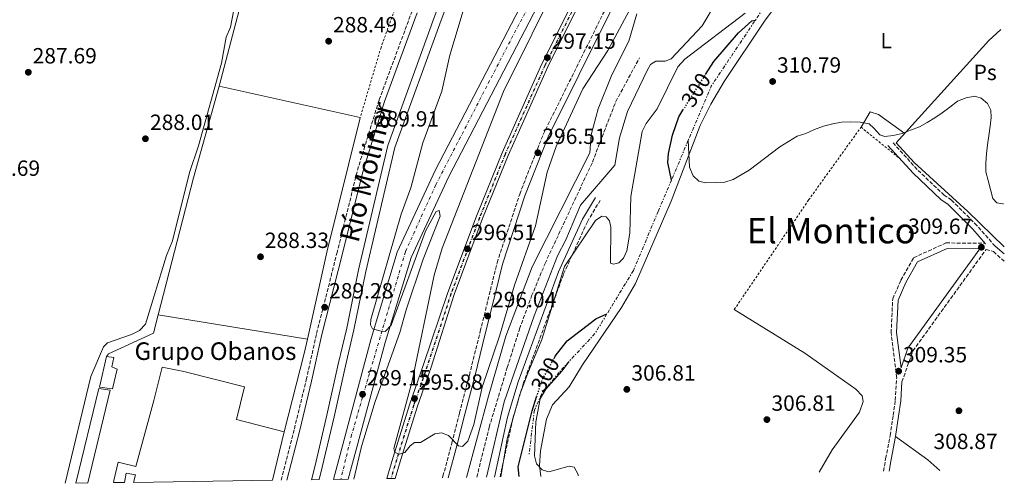
# Model space of a CAD drawing. Units: metres. Extents: x 601263 to 604729, y 4685214 to 4687576.
# Drawn here: x 604282 to 604729, y 4685257 to 4685468 of the extents above; entities that cross this region are included whole.
import ezdxf
from ezdxf.enums import TextEntityAlignment as Align

# ---------------------------------------------------------------- set-up
doc = ezdxf.new("R2010")
doc.units = ezdxf.units.M
doc.header["$MEASUREMENT"] = 0
for name, pattern in [('DGN Style 2', [1.7399219301090239, 1.043953158065414, -0.6959687720436097]), ('DGN Style 3', [2.435890702152634, 1.739921930109024, -0.6959687720436097]), ('DGN Style 4', [2.7856150101045474, 1.391937544087219, -0.6959687720436097, 0.001739921930109024, -0.6959687720436097]), ('DGN Style 5', [1.217945351076317, 0.5219765790327072, -0.6959687720436097]), ('DGN Style 7', [3.4798438602180486, 1.565929737098122, -0.6959687720436097, 0.5219765790327072, -0.6959687720436097])]:
    doc.linetypes.add(name, pattern=pattern)
for name, color, linetype, lineweight in [('Camino', 7, 'DGN Style 3', 0), ('Canal de obra', 4, 'Continuous', 13), ('Carretera', 9, 'Continuous', 0), ('Caseta-cabaña', 1, 'Continuous', 0), ('Cauce permanente', 151, 'Continuous', 13), ('construcción singular', 1, 'Continuous', 0), ('Cota de curva de nivel directora', 7, 'Continuous', 0), ('Cota de punto acotado terreno', 7, 'Continuous', 0), ('Curva de nivel directora', 30, 'Continuous', 30), ('Curva de nivel directora no vista', 30, 'DGN Style 5', 30), ('Curva de nivel intermedia', 30, 'Continuous', 0), ('Eje de carretera', 7, 'DGN Style 4', 0), ('Eje de ferrocarril una vía', 7, 'DGN Style 4', 0), ('Escarpado', 30, 'DGN Style 7', 0), ('Etiqueta de uso rústico', 92, 'Continuous', 0), ('Ferrocarril vía estrecha', 7, 'DGN Style 4', 0), ('Línea  de muro-pared o tapia', 1, 'Continuous', 13), ('Línea blanca (vial)', 7, 'Continuous', 13), ('Línea de cambio de uso (parcela vista)', 92, 'Continuous', 0), ('Línea de pavimento', 1, 'Continuous', 0), ('Línea superior del balasto(superficie)', 7, 'Continuous', 0), ('Margen derecho', 7, 'Continuous', 0), ('Marquesina', 1, 'Continuous', 0), ('Nave industrial', 1, 'Continuous', 13), ('Punto acotado terreno (símbolo)', 7, 'Continuous', 0), ('Tela metálica o alambrada', 7, 'DGN Style 2', 0), ('Texto de Canal-acequia (área)', 4, 'Continuous', 0), ('Texto de Área (paraje) menor', 7, 'Continuous', 0), ('Traza Ferrocarril', 8, 'Continuous', 0), ('Vaguada', 142, 'DGN Style 3', 13)]:
    doc.layers.add(name, color=color, linetype=linetype, lineweight=lineweight)
doc.styles.add('Style-Arial', font='arial.ttf')

# ---------------------------------------------------------------- blocks, each defined once
blk = doc.blocks.new('5PATER')
at = {"layer": 'Cauce permanente', "linetype": 'Continuous', "lineweight": 0}
h = blk.add_hatch(color=51, dxfattribs=at)
edge = h.paths.add_edge_path()
edge.add_ellipse((0, 0), major_axis=(-0.1095731443231308, -0.1110710700762829), ratio=0.9994222409660317, start_angle=0, end_angle=360)

msp = doc.modelspace()

# ---------------------------------------------------------------- linework, layer by layer
at = {"layer": 'Camino', "color": 7, "linetype": 'DGN Style 3', "lineweight": 0}
for points in [[(604473.8000000007, 4685259.649999999, 294.1199999999955), (604474.0100000007, 4685260.36, 294.1600000000035), (604478.100000001, 4685275.480000001, 295.0800000000019), (604481.5199999987, 4685289.149999999, 295.6999999999971), (604486.0300000015, 4685306.380000001, 296.0099999999949), (604490.9800000002, 4685326.280000003, 295.6999999999971), (604495.569999999, 4685345.010000002, 295.8500000000059), (604498.629999999, 4685357.489999998, 296.3099999999977), (604508.8799999995, 4685388.730000001, 296.0099999999949), (604519.5399999992, 4685415.780000002, 296.3099999999977), (604575.1599999993, 4685527.949999999, 298.1699999999983), (604584.3500000006, 4685547.82, 297.8600000000005), (604596.1999999991, 4685572.380000001, 296.0099999999949), (604609.4800000006, 4685590.739999998, 294.4600000000065), (604621.9699999986, 4685604.710000004, 292.6000000000059), (604653.1799999983, 4685638.820000002, 291.0500000000029), (604665.6099999984, 4685655.399999999, 290.7400000000054), (604671.9699999974, 4685666.75, 290.7400000000054), (604674.9400000002, 4685681.280000002, 289.1999999999972), (604667.9400000017, 4685684.460000002, 289.1999999999972), (604649.3200000004, 4685690.91, 288.5800000000017)], [(604400.4699999989, 4685258.57, 288.929999999993), (604406.4799999992, 4685281.91, 288.929999999993), (604411.8500000003, 4685304.190000002, 288.929999999993), (604416.5599999976, 4685325.310000001, 288.929999999993), (604425.78, 4685361.730000001, 289.5099999999947), (604435.1599999988, 4685399.580000003, 289.5099999999947), (604445.0000000002, 4685431.590000001, 289.820000000007), (604460.0199999985, 4685472.09, 289.5099999999947)], [(604724.9699999979, 4685364.980000001, 308.8300000000018), (604716.7499999992, 4685374.41, 309.9299999999931), (604705.1799999998, 4685385.969999999, 310.2400000000054), (604701.8200000003, 4685388.239999999, 310.2400000000054), (604689.5499999992, 4685399.920000004, 309.6199999999953), (604678.1599999988, 4685412.570000002, 309.9299999999931)], [(604499.940000001, 4685260.030000002, 292.0899999999966), (604501.7299999992, 4685268.160000001, 295), (604505.4699999987, 4685285.16, 295), (604505.7899999983, 4685286.61, 292.6000000000059), (604510.5200000001, 4685302.5, 293.8399999999966), (604528.850000001, 4685352.390000002, 293.5299999999988), (604539.6499999991, 4685376.140000001, 292.9100000000036), (604545.4400000004, 4685385.830000003, 291.3600000000006)], [(604674.2499999994, 4685262.590000001, 308.2500000000001), (604675.2300000007, 4685268.430000001, 308.1699999999982), (604677.2800000003, 4685278.850000002, 308.320000000007), (604678.6599999995, 4685288.080000004, 308.320000000007), (604679.6200000006, 4685294.940000001, 308.6300000000048), (604680.260000002, 4685305.090000001, 309.0000000000001), (604677.7099999995, 4685325.580000003, 309.0000000000001), (604678.4400000004, 4685341.07, 309.0000000000001), (604682.1799999998, 4685349.600000002, 309.0000000000001), (604687.9299999988, 4685359.760000002, 309.0000000000001), (604702.6600000008, 4685366.480000001, 309.6199999999953), (604719.8000000002, 4685366.350000002, 309.6199999999953), (604720.6700000019, 4685366.120000003, 309.1600000000035)], [(604682.6499999971, 4685303.350000001, 309.0000000000001), (604687.6200000002, 4685317.410000001, 309.0000000000001), (604720.8799999976, 4685363.480000001, 309.6399999999994), (604724.2500000005, 4685362.590000001, 309.3099999999976), (604729.1700000024, 4685358.120000001, 309.3099999999976)]]:
    msp.add_polyline3d(points, dxfattribs=at)
at = {"layer": 'Canal de obra', "color": 4, "linetype": 'Continuous', "lineweight": 13}
for points in [[(604414.3300000001, 4685258.77, 287.6199999999953), (604415.8799999999, 4685265.26, 287.6199999999953), (604421.29, 4685288.16, 287.6199999999953), (604426.4100000003, 4685311.380000001, 287.929999999993), (604430.2800000003, 4685327.74, 287.7700000000041), (604435.6200000001, 4685354.220000001, 287.6499999999942), (604448.8899999997, 4685410.82, 287.9600000000065), (604469.9400000004, 4685469.08, 287.6499999999942), (604475.9299999997, 4685484.710000001, 288.2700000000041), (604481.4400000004, 4685493.850000001, 287.9600000000065), (604509.2199999997, 4685525.930000001, 287.9600000000065), (604536.9400000004, 4685555.529999999, 287.6499999999942), (604546.1500000004, 4685563.630000001, 287.9600000000065)], [(604417.7400000002, 4685258.82, 287.6199999999953), (604419.0999999996, 4685264.5, 287.6199999999953), (604424.5099999999, 4685287.42, 287.6199999999953), (604429.6399999997, 4685310.640000001, 287.929999999993), (604433.4900000002, 4685326.980000001, 287.7700000000041), (604438.9400000004, 4685353.49, 287.6499999999942), (604452.1600000003, 4685409.859999999, 287.9600000000065), (604473.1299999999, 4685467.9, 287.6499999999942), (604479, 4685483.220000001, 288.2700000000041), (604484.2000000002, 4685491.850000001, 287.9600000000065), (604511.75, 4685523.65, 287.9600000000065), (604539.3099999996, 4685553.09, 287.6499999999942), (604547.9900000002, 4685560.730000001, 287.9600000000065)], [(604479, 4685483.220000001, 288.2700000000041), (604473.1299999999, 4685467.9, 287.6499999999942), (604452.1600000003, 4685409.859999999, 287.9600000000065), (604438.9400000004, 4685353.49, 287.6499999999942), (604433.4900000002, 4685326.980000001, 287.7700000000041), (604429.6399999997, 4685310.640000001, 287.929999999993), (604424.5099999999, 4685287.42, 287.6199999999953), (604419.0999999996, 4685264.5, 287.6199999999953), (604417.7400000002, 4685258.82, 287.6199999999953), (604417.7400000002, 4685258.82, 290.8600000000006), (604414.3300000001, 4685258.77, 291.679999999993), (604415.8799999999, 4685265.26, 287.6199999999953), (604421.29, 4685288.16, 287.6199999999953), (604426.4100000003, 4685311.380000001, 287.929999999993), (604430.2800000003, 4685327.74, 287.7700000000041), (604435.6200000001, 4685354.220000001, 287.6499999999942), (604448.8899999997, 4685410.82, 287.9600000000065), (604469.9400000004, 4685469.08, 287.6499999999942)]]:
    msp.add_polyline3d(points, dxfattribs=at)
at = {"layer": 'Carretera', "color": 9, "linetype": 'Continuous', "lineweight": 0}
msp.add_polyline3d([(604618.8099999984, 4685673.340000001, 296.0099999999948), (604602.2600000014, 4685639.580000003, 295.6300000000047), (604532.3899999997, 4685504.07, 295.5099999999948), (604476.6900000012, 4685396.780000002, 291.8300000000018), (604459.5899999999, 4685359.890000001, 291.0399999999936), (604447.6999999987, 4685321.260000002, 289.4700000000012), (604430.9699999985, 4685259.019999999, 289.3000000000029), (604424.2199999981, 4685258.920000004, 289.2899999999936), (604441.4299999991, 4685322.940000001, 289.4700000000012), (604453.2699999987, 4685362.289999999, 291.0399999999936), (604470.6299999994, 4685399.760000002, 291.8300000000018), (604526.3900000004, 4685507.170000001, 295.5099999999948), (604596.289999999, 4685642.739999999, 295.6300000000047), (604614.3299999991, 4685675.800000002, 295.4700000000012)], close=True, dxfattribs=at)
at = {"layer": 'Caseta-cabaña', "color": 1, "linetype": 'Continuous', "lineweight": 0}
msp.add_polyline3d([(604325.8799999999, 4685309.100000001, 290.4199999999983), (604323.7800000003, 4685300.17, 290.4199999999983), (604317.9199999999, 4685300.949999999, 290.1100000000006), (604321.0800000001, 4685314.800000001, 290.7299999999959), (604324.4699999997, 4685314.4, 290.7299999999959), (604323.4299999997, 4685310.09, 290.7299999999959)], close=True, dxfattribs=at)
msp.add_polyline3d([(604321.0800000001, 4685314.800000001, 290.7299999999959), (604324.4699999997, 4685314.4, 290.7299999999959), (604323.4299999997, 4685310.09, 290.7299999999959), (604325.8799999999, 4685309.100000001, 290.4199999999983), (604323.7800000003, 4685300.17, 290.4199999999983), (604317.9199999999, 4685300.949999999, 290.1100000000006), (604321.0800000001, 4685314.800000001, 290.7299999999959)], dxfattribs=at)
at = {"layer": 'construcción singular', "color": 1, "linetype": 'Continuous', "lineweight": 0}
msp.add_polyline3d([(604396.5599999996, 4685258.51, 295.9700000000012), (604333.3799999999, 4685257.58, 307.0200000000041), (604334.2100000001, 4685260.930000001, 308.7899999999936), (604330.04, 4685261.75, 308.4799999999959), (604329.2800000003, 4685257.52, 308.6100000000006), (604324.1900000004, 4685257.449999999, 306.1399999999995), (604324.4400000004, 4685258.430000001, 308.4799999999959), (604326.3799999999, 4685266.76, 308.1699999999983), (604334.4100000003, 4685264.84, 308.0200000000041), (604342.5999999996, 4685294.82, 298.929999999993), (604346.4000000004, 4685309.980000001, 298.7799999999988), (604356.2300000006, 4685307.960000001, 298.7799999999988), (604383.8700000001, 4685301.100000001, 293.5500000000029), (604380.0899999999, 4685286.24, 295.8500000000058), (604401.7699999996, 4685280.600000001, 296.1600000000035)], close=True, dxfattribs=at)
at = {"layer": 'Curva de nivel directora', "color": 30, "linetype": 'Continuous', "lineweight": 30, "elevation": 300, "flags": 128}
for points in [[(604593.4000000006, 4685443.04), (604597.2099999995, 4685449.03), (604608.3099999994, 4685462.130000004), (604614.4600000005, 4685467.550000001), (604616.0399999986, 4685467.87)], [(604577.8700000006, 4685395.11), (604576.1999999988, 4685403.060000001), (604576.5999999989, 4685407.140000001), (604578.2899999986, 4685415.510000001), (604581.2300000001, 4685423.900000002), (604583.0999999987, 4685426.850000001)], [(604524.5100000001, 4685313.990000002), (604525.0699999989, 4685315.010000001), (604530.3999999999, 4685321.990000002), (604543.4899999991, 4685332), (604548.5499999997, 4685334.190000001)], [(604508.6000000001, 4685260.160000003), (604508.1699999988, 4685264.650000002), (604514.4999999988, 4685290.050000001), (604516.6, 4685296.440000001)]]:
    msp.add_lwpolyline(points, dxfattribs=at)
at = {"layer": 'Curva de nivel directora no vista', "color": 30, "linetype": 'DGN Style 5', "lineweight": 30, "elevation": 300, "flags": 128}
for points in [[(604583.0999999987, 4685426.850000001), (604593.4000000006, 4685443.04)], [(604516.6, 4685296.440000001), (604517.7699999989, 4685300.000000002), (604519.0199999984, 4685304.010000002), (604524.5100000001, 4685313.990000002)]]:
    msp.add_lwpolyline(points, dxfattribs=at)
at = {"layer": 'Curva de nivel intermedia', "color": 30, "linetype": 'Continuous', "lineweight": 0, "flags": 128}
for points, elevation in [([(604560.8099999995, 4685476.02), (604548.8899999993, 4685453.989999999), (604537.6599999998, 4685436.609999999), (604525.4700000013, 4685410.319999998), (604521.4300000002, 4685398.609999998), (604516.0700000002, 4685374.209999999), (604506.5800000017, 4685347.239999999), (604499.7700000012, 4685324.019999999), (604491.8499999996, 4685300.949999999), (604488.1000000013, 4685283.949999998), (604485.39, 4685276.310000001), (604482.8500000008, 4685273.859999998), (604481.140000001, 4685274.17), (604476.4900000017, 4685278.859999998), (604473.3500000014, 4685280.039999999), (604470.3800000009, 4685279.65), (604463.7900000014, 4685275.720000001), (604461.1400000006, 4685275.689999999), (604459.1199999999, 4685274.23), (604456.65, 4685271.08), (604454.2899999997, 4685270.359999998), (604452.1399999994, 4685271.199999999), (604451.6100000021, 4685272.980000001), (604459.7900000005, 4685303.01), (604470.020000001, 4685351.9), (604473.6100000006, 4685364.17), (604501.5800000017, 4685435.409999998), (604527.4299999994, 4685487.640000001)], 294.9999999999999), ([(604598.3700000017, 4685476.16), (604591.7800000003, 4685465.26), (604577.7900000003, 4685450.17), (604575.0499999998, 4685449.189999999), (604570.7900000018, 4685449.15), (604568.36, 4685447.699999998), (604567.0000000009, 4685445.3), (604557.9200000018, 4685426.269999999), (604554.2300000014, 4685414.319999999), (604552.1300000002, 4685401.91), (604536.4800000017, 4685383.720000001), (604529.9300000005, 4685367.859999999), (604526.000000001, 4685360.640000001), (604515.4600000001, 4685333.34), (604501.860000001, 4685294.159999998), (604493.800000001, 4685259.939999998)], 290.0000000000001), ([(604433.5600000008, 4685259.050000001), (604437.0499999998, 4685273.850000001), (604443.1200000005, 4685294.369999999), (604454.3700000001, 4685325.810000001), (604457.3400000008, 4685336.109999998), (604464.9400000003, 4685359.029999998), (604472.8000000014, 4685378.7), (604472.2500000016, 4685381.21), (604470.8800000014, 4685380.77), (604466.0800000003, 4685371.869999999), (604450.4000000005, 4685329.019999999), (604447.7200000006, 4685326.130000001), (604445.9600000014, 4685326.279999998), (604442.040000001, 4685327.42), (604441.0000000015, 4685329.220000001), (604441.2200000006, 4685331.600000001), (604455.0800000011, 4685379.609999999), (604459.4800000021, 4685391.51), (604464.7900000006, 4685411.970000001), (604473.4400000008, 4685435.489999999), (604477.1900000013, 4685451.909999999), (604483.2500000009, 4685472.01)], 290.0000000000001), ([(604484.7000000017, 4685259.810000001), (604494.7500000009, 4685296.710000001), (604502.5400000005, 4685324.079999999), (604514.49, 4685355.600000001), (604540.7900000013, 4685407.470000002), (604541.4300000005, 4685415.640000001), (604544.5900000011, 4685427.51), (604550.6999999997, 4685442.930000001), (604558.4300000012, 4685458.239999998), (604562.1700000007, 4685470.77)], 290.0000000000001), ([(604500.3900000004, 4685260.039999999), (604503.2600000004, 4685277.429999999), (604509.0200000004, 4685297.560000001), (604512.570000002, 4685307.259999999), (604518.9700000014, 4685322.539999999), (604529.2100000008, 4685355.779999998), (604543.4000000019, 4685376.76), (604546.1500000012, 4685378.66), (604548.1200000005, 4685378.3), (604549.7300000021, 4685376.59), (604550.3800000001, 4685373.669999998), (604550.0899999996, 4685357.329999999), (604551.6000000006, 4685356.810000001), (604554.0000000012, 4685357.470000001), (604556.1300000013, 4685359.490000002), (604557.5700000008, 4685362.88), (604558.9000000006, 4685370.869999998), (604559.3800000012, 4685387.660000001), (604564.6200000005, 4685417.220000001), (604566.3400000016, 4685420.849999999), (604571.4400000002, 4685427.429999999), (604580.800000001, 4685446.649999999), (604583.9900000006, 4685450.060000001), (604611.3200000002, 4685471.009999999)], 294.9999999999999), ([(604585.5300000006, 4685413.210000001), (604586.1200000007, 4685400.929999999), (604587.700000001, 4685397.050000001), (604590.3300000017, 4685394.599999999), (604593.3200000002, 4685393.890000001), (604602.0599999998, 4685394.179999999), (604605.8799999997, 4685395.350000001), (604613.2300000011, 4685399.619999999), (604627.2100000001, 4685410.24), (604635.0800000001, 4685415.100000001), (604639.0000000006, 4685416.340000001), (604642.8400000007, 4685418.109999998), (604646.930000001, 4685419.609999998), (604651.1700000011, 4685420.690000001), (604655.2400000015, 4685421.42), (604659.2400000002, 4685421.52), (604663.600000001, 4685421.4), (604667.6800000002, 4685420.619999998), (604669.8700000007, 4685418.739999998), (604672.5400000017, 4685415.609999999), (604674.910000001, 4685414.92), (604678.7100000008, 4685415.289999997), (604682.6800000005, 4685416.32), (604686.4600000002, 4685417.78), (604690.5500000005, 4685419.329999999), (604694.1400000004, 4685421.210000001), (604697.5199999999, 4685423.359999998), (604700.9500000009, 4685425.71), (604704.3500000006, 4685428.320000002), (604707.8399999997, 4685430.930000001), (604711.7800000004, 4685432.480000001), (604715.75, 4685433.259999999), (604718.5799999997, 4685432.349999999), (604721.5300000003, 4685429.939999999), (604723.0099999999, 4685426.939999999), (604723.1300000006, 4685423.609999999), (604722.7100000003, 4685419.57), (604722.0800000001, 4685415.279999998), (604721.5000000012, 4685411.09), (604721.1300000001, 4685407.04), (604720.7099999998, 4685402.949999999), (604720.7500000001, 4685398.800000001), (604721.85, 4685394.920000001), (604722.9299999995, 4685390.740000002), (604723.9100000006, 4685386.720000001), (604725.8399999996, 4685384.789999999), (604728.570000001, 4685384.25), (604728.7800000011, 4685384.25)], 310), ([(604535.4300000012, 4685260.550000001), (604535.4100000011, 4685261.17), (604533.6200000008, 4685264.520000001), (604531.4200000013, 4685264.9), (604522.0800000007, 4685262.33), (604519.0800000009, 4685263.32), (604516.5700000008, 4685265.929999999), (604515.5800000007, 4685269.71), (604516.2199999999, 4685285.119999999), (604518.2500000016, 4685295.509999999), (604520.7999999998, 4685299.9), (604528.0900000009, 4685308.210000001), (604531.3299999997, 4685312.579999999)], 305.0000000000001)]:
    msp.add_lwpolyline(points, dxfattribs=dict(at, elevation=elevation))
at = {"layer": 'Eje de carretera', "color": 7, "linetype": 'DGN Style 4', "lineweight": 0}
msp.add_polyline3d([(604616.5700000006, 4685674.570000002, 295.7400000000052), (604575.5300000004, 4685595.930000001, 295.6900000000023), (604559.3999999991, 4685564.840000002, 295.5599999999977), (604532.8299999973, 4685511.690000001, 295.5099999999948), (604503.1799999998, 4685455.690000003, 293.7899999999937), (604470.6900000015, 4685392.800000002, 291.7100000000065), (604456.9299999995, 4685362.430000001, 291.0700000000071), (604439.8500000006, 4685304.530000002, 289.2400000000052), (604432.499999999, 4685279.140000001, 289.3500000000058), (604427.5900000005, 4685258.970000001, 289.3000000000029)], dxfattribs=at)
at = {"layer": 'Eje de ferrocarril una vía', "color": 7, "linetype": 'DGN Style 4', "lineweight": 0}
msp.add_polyline3d([(604721.98, 4685839.859999999, 298.7899999999936), (604712.3000000016, 4685821.080000003, 298.7899999999936), (604684.239999999, 4685766.730000001, 299.1000000000058), (604658.1299999999, 4685716.34, 298.7899999999936), (604634.6200000001, 4685670.530000002, 298.7899999999936), (604611.1100000005, 4685624.41, 298.7899999999936), (604587.9600000007, 4685580.449999999, 298.4799999999959), (604558.8899999999, 4685523.330000001, 297.8699999999953), (604537.6700000013, 4685482.100000001, 297.5599999999977), (604520.3399999999, 4685447.270000001, 297.25), (604502.2399999994, 4685406.890000002, 296.6300000000047), (604490.640000001, 4685378.100000002, 296.9400000000023), (604477.6499999978, 4685343.460000002, 296.320000000007), (604466.870000002, 4685310.63, 295.6199999999953), (604460.6700000018, 4685292.73, 295.4700000000012), (604452.9100000011, 4685268, 295.2400000000052), (604450.3799999986, 4685259.300000001, 295.1699999999983)], dxfattribs=at)
at = {"layer": 'Escarpado', "color": 30, "linetype": 'DGN Style 7', "lineweight": 0, "elevation": 310, "flags": 128}
msp.add_lwpolyline([(604635.3300000004, 4685495.77), (604625.8399999999, 4685479.720000001), (604618.5000000017, 4685471.55), (604616.0400000009, 4685467.869999998), (604595.940000002, 4685437.789999999), (604585.5300000006, 4685413.210000001)], dxfattribs=at)
at = {"layer": 'Escarpado', "color": 30, "linetype": 'DGN Style 7', "lineweight": 0}
for points in [[(604585.5300000006, 4685413.210000001, 310), (604577.8700000006, 4685395.109999998, 308.6100000000007), (604571.8300000011, 4685380.850000001, 308.3800000000048), (604560.5800000015, 4685353.909999999, 306.8300000000018), (604548.5499999997, 4685334.189999999, 306.6199999999953), (604543.1100000013, 4685325.270000001, 306.520000000004), (604531.3299999997, 4685312.579999999, 305.3999999999941)], [(604531.3299999997, 4685312.579999999, 305.3999999999941), (604526.8500000003, 4685307.749999999, 304.9700000000012), (604518.8500000007, 4685297.750000001, 304.3600000000006), (604515.5600000005, 4685290.399999999, 304.3600000000006), (604513.1700000011, 4685270.350000001, 303.7400000000054)]]:
    msp.add_polyline3d(points, dxfattribs=at)
at = {"layer": 'Ferrocarril vía estrecha', "color": 7, "linetype": 'DGN Style 4', "lineweight": 0}
msp.add_polyline3d([(604721.98, 4685839.52, 298.7799999999988), (604712.4400000024, 4685821.010000003, 298.7799999999988), (604684.3799999999, 4685766.649999999, 299.0899999999965), (604658.2700000006, 4685716.27, 298.7799999999988), (604634.7600000009, 4685670.460000002, 298.7799999999988), (604611.2499999991, 4685624.34, 298.7799999999988), (604588.1000000016, 4685580.38, 298.4700000000012), (604559.0300000008, 4685523.260000002, 297.8500000000058), (604537.8200000012, 4685482.030000002, 297.5399999999936), (604520.4800000006, 4685447.21, 297.2299999999959), (604502.3900000014, 4685406.830000001, 296.6100000000006), (604490.7899999986, 4685378.04, 296.9199999999983), (604477.7999999998, 4685343.41, 296.3099999999977), (604467.0199999996, 4685310.580000003, 295.6100000000006), (604460.8200000013, 4685292.680000001, 295.4600000000065), (604453.0599999987, 4685267.949999998, 295.2299999999959), (604450.5399999997, 4685259.300000001, 295.1600000000035)], dxfattribs=at)
at = {"layer": 'Línea  de muro-pared o tapia', "color": 1, "linetype": 'Continuous', "lineweight": 13, "extrusion": (-0.2182661130826567, 0.06079486853728872, 0.9739937822385331), "elevation": 153218.5420904442, "flags": 128}
msp.add_lwpolyline([(-4675678.48510295, -657373.0957652117), (-4675742.883668228, -657374.3315605249), (-4675786.264466976, -657374.3315605249)], dxfattribs=at)
at = {"layer": 'Línea  de muro-pared o tapia', "color": 1, "linetype": 'Continuous', "lineweight": 13, "extrusion": (0.003229800837406645, 0.01436689031205797, 0.9998915745466167), "elevation": 69556.63295537635, "flags": 128}
msp.add_lwpolyline([(604368.2419601678, 4684922.094051818), (604432.2516262339, 4684907.702566486), (604432.0915947673, 4684907.04249836)], dxfattribs=at)
at = {"layer": 'Línea  de muro-pared o tapia', "color": 1, "linetype": 'Continuous', "lineweight": 13, "extrusion": (0.4735985999875661, -0.1122684552454626, 0.8735560428768235), "elevation": -239512.1601916787, "flags": 128}
msp.add_lwpolyline([(4698496.06454045, 430463.6244872353), (4698434.346045712, 430464.2408535149), (4698393.142590185, 430463.706669406)], dxfattribs=at)
at = {"layer": 'Línea  de muro-pared o tapia', "color": 1, "linetype": 'Continuous', "lineweight": 13, "extrusion": (-0.03543471964866816, 0.0003761077493827528, 0.999371922352425), "elevation": -19365.63856091025, "flags": 128}
msp.add_lwpolyline([(-4691473.733563775, 554312.5285450525), (-4691467.138226407, 554311.1175790778), (-4691431.523431902, 554302.3695900324)], dxfattribs=at)
at = {"layer": 'Línea  de muro-pared o tapia', "color": 1, "linetype": 'Continuous', "lineweight": 13}
for points in [[(604372.3300000001, 4685437.880000001, 288.8699999999953), (604389.9000000004, 4685504.9, 289.8000000000029), (604415.2199999997, 4685595.859999999, 290.1100000000006), (604429.3799999999, 4685639.439999999, 289.8000000000029), (604583.9900000002, 4685667.529999999, 290.4199999999983)], [(604729.0700000003, 4685364.67, 311.1699999999983), (604712.6299999999, 4685380.76, 311.1699999999983), (604688.1399999997, 4685403.08, 310.8600000000006), (604680.0199999996, 4685411.970000001, 310.8600000000006), (604722.1200000001, 4685458.52, 313.0299999999988), (604727.5999999996, 4685463.539999999, 312.8500000000058)], [(604321.0800000001, 4685314.800000001, 290.4199999999983), (604322.04, 4685316.01, 289.4900000000052), (604342.4100000003, 4685325.369999999, 289.8000000000029), (604344.5700000003, 4685333.730000001, 289.7700000000041)]]:
    msp.add_polyline3d(points, dxfattribs=at)
at = {"layer": 'Línea blanca (vial)', "color": 7, "linetype": 'Continuous', "lineweight": 13}
for points in [[(604424.2199999976, 4685258.920000004, 289.2899999999937), (604441.4299999987, 4685322.940000001, 289.4700000000012), (604453.2699999983, 4685362.289999999, 291.0399999999937), (604470.6299999988, 4685399.760000002, 291.8300000000018), (604526.3899999999, 4685507.170000002, 295.5099999999948), (604596.2899999986, 4685642.739999999, 295.6300000000047), (604614.3299999987, 4685675.800000003, 295.4700000000012)], [(604430.9699999979, 4685259.02, 289.3000000000029), (604447.6999999982, 4685321.260000003, 289.4700000000012), (604459.5899999995, 4685359.890000001, 291.0399999999937), (604476.6900000006, 4685396.780000002, 291.8300000000018), (604532.3899999993, 4685504.070000002, 295.5099999999948), (604602.2600000009, 4685639.580000004, 295.6300000000047), (604618.8099999981, 4685673.340000002, 296.0099999999949)]]:
    msp.add_polyline3d(points, dxfattribs=at)
at = {"layer": 'Línea de cambio de uso (parcela vista)', "color": 92, "linetype": 'Continuous', "lineweight": 0, "extrusion": (-0.1096734094741494, -0.1202595286351022, 0.9866657939884095), "elevation": -629462.5726414514, "flags": 128}
msp.add_lwpolyline([(-2710332.259528446, 3817767.340799389), (-2710314.298353937, 3817769.429772884), (-2710306.938150115, 3817769.552653678)], dxfattribs=at)
at = {"layer": 'Línea de cambio de uso (parcela vista)', "color": 92, "linetype": 'Continuous', "lineweight": 0}
for points in [[(604386.4199999999, 4685511.439999999, 288.2599999999948), (604377.4100000003, 4685464.699999999, 287.9499999999971), (604375.4299999997, 4685460.109999999, 287.9499999999971), (604373.3600000005, 4685448.279999999, 287.9499999999971), (604362.9500000002, 4685410.730000001, 287.9600000000065), (604358.75, 4685398.52, 287.9499999999971), (604351, 4685367.449999999, 287.9499999999971), (604348.3399999999, 4685360.84, 287.9499999999971), (604338.8399999999, 4685329.52, 287.6399999999995), (604336.1200000001, 4685326.640000001, 287.6399999999995), (604332.3799999999, 4685324.800000001, 287.6399999999995), (604321.5999999996, 4685321.08, 287.679999999993), (604319.6799999997, 4685319.189999999, 287.6399999999995), (604313.9900000002, 4685305.800000001, 286.7799999999988), (604302.3200000003, 4685257.130000001, 286.1100000000006)], [(604518.5300000003, 4685260.300000001, 304.0399999999936), (604517.8499999996, 4685265.27, 304.1499999999942), (604518.4199999999, 4685271.869999999, 304.8899999999995), (604521.0999999996, 4685286.350000001, 305.7299999999959), (604523.8399999999, 4685292.83, 305.8899999999995), (604531.4199999999, 4685301.01, 306.25), (604537.4400000004, 4685311.09, 305.9100000000035), (604555.0999999996, 4685337.140000001, 306.8699999999953), (604561.5999999996, 4685348.060000001, 307.3000000000029), (604577.8099999996, 4685385.550000001, 309), (604590.9900000002, 4685419.960000001, 309.820000000007), (604595.7000000002, 4685429.65, 309.929999999993), (604601.8600000005, 4685439.949999999, 309.929999999993), (604620.4100000003, 4685467.83, 310.2400000000052), (604652.3099999996, 4685509.869999999, 309.929999999993)], [(604664.0300000003, 4685419.16, 310.5500000000029), (604668.2400000002, 4685426.17, 310.2400000000052), (604671.9199999999, 4685424.9, 310.2599999999948), (604683.9000000004, 4685416.26, 309.6199999999953)], [(604645.0199999996, 4685262.16, 307.1600000000035), (604650.8700000001, 4685272.289999999, 307.4700000000012), (604663.3700000001, 4685289.470000001, 307.7599999999948), (604665.0499999998, 4685294.380000001, 307.7599999999948), (604664.5, 4685296.869999999, 308.070000000007), (604661.6799999997, 4685299.92, 308.070000000007), (604638.4900000002, 4685316.390000001, 308.070000000007), (604606.4100000003, 4685336.180000001, 308.3800000000047)]]:
    msp.add_polyline3d(points, dxfattribs=at)
at = {"layer": 'Línea de pavimento', "color": 1, "linetype": 'Continuous', "lineweight": 0, "elevation": 288.25, "flags": 128}
msp.add_lwpolyline([(604344.5700000003, 4685333.730000001), (604412.3700000001, 4685322.699999999)], dxfattribs=at)
at = {"layer": 'Línea superior del balasto(superficie)', "color": 7, "linetype": 'Continuous', "lineweight": 0}
for points in [[(604448.4600000009, 4685259.269999999, 295.1699999999983), (604451.160000001, 4685268.530000002, 295.2400000000052), (604458.9300000004, 4685293.309999999, 295.4700000000012), (604465.1399999998, 4685311.219999999, 295.6199999999953), (604476.2300000007, 4685343.96, 296.320000000007), (604489.2399999973, 4685378.640000002, 296.9400000000023), (604500.8600000002, 4685407.48, 296.6300000000047), (604518.9899999975, 4685447.909999999, 297.25), (604536.3399999993, 4685482.78, 297.5599999999977), (604557.5599999978, 4685524.010000001, 297.8699999999953), (604586.6299999986, 4685581.140000001, 298.4799999999959), (604609.7800000005, 4685625.100000001, 298.7899999999936), (604633.2900000003, 4685671.210000001, 298.7899999999936), (604656.7999999998, 4685717.030000002, 298.7899999999936), (604682.8999999978, 4685767.420000002, 299.1000000000058), (604710.9699999995, 4685821.770000001, 298.7899999999936), (604721.9300000007, 4685843.039999999, 298.7899999999936)], [(604452.2899999997, 4685259.330000003, 295.179999999993), (604454.6600000013, 4685267.469999998, 295.2400000000052), (604462.3999999994, 4685292.16, 295.4700000000012), (604468.6000000021, 4685310.030000002, 295.6199999999953), (604479.0599999982, 4685342.960000001, 296.320000000007), (604492.0400000003, 4685377.56, 296.9400000000023), (604503.6200000006, 4685406.300000002, 296.6300000000047), (604521.6999999988, 4685446.63, 297.25), (604539.0100000025, 4685481.420000002, 297.5599999999977), (604560.230000001, 4685522.649999999, 297.8699999999953), (604589.2899999984, 4685579.760000003, 298.4799999999959), (604612.4400000004, 4685623.720000001, 298.7899999999936), (604635.9600000012, 4685669.850000001, 298.7899999999936), (604659.460000002, 4685715.649999999, 298.7899999999936), (604685.5700000012, 4685766.039999999, 299.1000000000058), (604713.6400000005, 4685820.399999998, 298.7899999999936), (604722.0300000013, 4685836.670000002, 298.7899999999936)]]:
    msp.add_polyline3d(points, dxfattribs=at)
at = {"layer": 'Margen derecho', "color": 7, "linetype": 'Continuous', "lineweight": 0, "extrusion": (-0.0682868275484612, 0.05660402088117104, 0.9960586800000544), "elevation": 224223.3602253338, "flags": 128}
msp.add_lwpolyline([(-3993142.288028544, -2514527.533563167), (-3993142.288028544, -2514532.945263457)], dxfattribs=at)
at = {"layer": 'Margen derecho', "color": 7, "linetype": 'Continuous', "lineweight": 0}
for points in [[(604476.4099999992, 4685259.680000001, 294.1600000000035), (604476.4099999992, 4685259.690000002, 294.1600000000035), (604480.5199999996, 4685274.850000001, 295.0800000000019), (604483.9400000017, 4685288.530000003, 295.6999999999971), (604488.4600000011, 4685305.760000002, 296.0099999999949), (604493.4099999998, 4685325.680000002, 295.6999999999971), (604497.9999999988, 4685344.41, 295.8500000000059), (604501.0599999987, 4685356.9, 296.3099999999977), (604511.2399999977, 4685387.890000001, 296.0099999999949), (604521.819999999, 4685414.760000003, 296.3099999999977), (604577.4100000003, 4685526.870000003, 298.1699999999983), (604586.609999998, 4685546.75, 297.8600000000005), (604598.3500000016, 4685571.090000001, 296.0099999999949), (604611.4299999997, 4685589.170000004, 294.4600000000065), (604623.8199999993, 4685603.030000002, 292.6000000000059), (604655.1000000006, 4685637.219999999, 291.0500000000029), (604667.7100000015, 4685654.030000002, 290.7400000000054), (604674.3399999988, 4685665.86, 290.7400000000054), (604677.780000001, 4685682.730000001, 289.1999999999972), (604668.8700000015, 4685686.790000001, 289.1999999999972), (604650.4800000006, 4685693.149999999, 288.5800000000017)], [(604403.0599999971, 4685258.61, 288.929999999993), (604408.8999999977, 4685281.309999999, 288.929999999993), (604414.28, 4685303.63, 288.929999999993), (604418.9999999985, 4685324.77, 288.929999999993), (604428.2099999996, 4685361.120000003, 289.5099999999947), (604437.5599999971, 4685398.91, 289.5099999999947), (604447.3699999996, 4685430.780000002, 289.820000000007), (604462.3599999987, 4685471.210000002, 289.5099999999947)], [(604720.6700000019, 4685366.120000003, 309.1600000000035), (604714.9200000007, 4685372.700000001, 309.9299999999931), (604703.5799999973, 4685384.04, 310.2400000000054), (604700.2499999991, 4685386.280000002, 310.2400000000054), (604687.760000001, 4685398.170000004, 309.6199999999953), (604676.3000000013, 4685410.890000001, 309.9299999999931)], [(604497.3700000006, 4685259.989999999, 292.0800000000018), (604503.3699999999, 4685287.230000001, 292.6000000000059), (604508.1499999987, 4685303.280000003, 293.8399999999966), (604526.5300000008, 4685353.34, 293.5299999999988), (604537.4299999995, 4685377.300000001, 292.9100000000036), (604543.3000000013, 4685387.110000002, 291.3600000000006)], [(604703.1900000006, 4685363.980000001, 309.6199999999953), (604689.7100000002, 4685357.830000003, 309.0000000000001), (604684.4200000018, 4685348.480000001, 309.0000000000001), (604680.9100000003, 4685340.480000001, 309.0000000000001), (604680.2199999974, 4685325.670000004, 309.0000000000001), (604682.2199999979, 4685309.61, 309.0000000000001), (604685.3799999984, 4685318.580000003, 309.0000000000001), (604718.0799999969, 4685363.86, 309.6199999999953), (604703.1900000006, 4685363.980000001, 309.6199999999953)], [(604676.7899999986, 4685262.63, 308.2500000000001), (604677.6900000017, 4685267.980000001, 308.1699999999982), (604679.7399999967, 4685278.420000004, 308.320000000007), (604681.1299999993, 4685287.719999999, 308.320000000007), (604682.0900000005, 4685294.600000001, 308.6300000000048), (604682.6499999971, 4685303.350000001, 309.0000000000001)]]:
    msp.add_polyline3d(points, dxfattribs=at)
at = {"layer": 'Marquesina', "color": 1, "linetype": 'Continuous', "lineweight": 0}
msp.add_polyline3d([(604312.5800000001, 4685257.279999999, 290.3800000000047), (604307.0800000001, 4685257.199999999, 290.5), (604317.5999999996, 4685300.34, 290.6199999999953), (604322.6699999999, 4685299.470000001, 290.6199999999953)], close=True, dxfattribs=at)
msp.add_polyline3d([(604307.0800000001, 4685257.199999999, 290.5), (604317.5999999996, 4685300.34, 290.6199999999953), (604322.6699999999, 4685299.470000001, 290.6199999999953), (604312.5800000001, 4685257.279999999, 290.3800000000047)], dxfattribs=at)
at = {"layer": 'Nave industrial', "color": 1, "linetype": 'Continuous', "lineweight": 13, "extrusion": (-0.001921649913985072, -0.008147648099943814, 0.9999649609321558), "elevation": -39039.31656479687, "flags": 128}
msp.add_lwpolyline([(604401.2231108025, 4685118.032802433), (604396.0127552972, 4685095.942069184)], dxfattribs=at)
at = {"layer": 'Nave industrial', "color": 1, "linetype": 'Continuous', "lineweight": 13}
msp.add_polyline3d([(604396.5599999996, 4685258.51, 295.9700000000012), (604333.3799999999, 4685257.58, 307.0200000000041), (604334.2100000001, 4685260.930000001, 308.7899999999936), (604330.04, 4685261.75, 308.4799999999959), (604329.2800000003, 4685257.52, 308.6100000000006), (604324.1900000004, 4685257.449999999, 306.1399999999995), (604324.4400000004, 4685258.430000001, 308.4799999999959), (604326.3799999999, 4685266.76, 308.1699999999983), (604334.4100000003, 4685264.84, 308.0200000000041), (604342.5999999996, 4685294.82, 298.929999999993), (604346.4000000004, 4685309.980000001, 298.7799999999988), (604356.2300000006, 4685307.960000001, 298.7799999999988), (604383.8700000001, 4685301.100000001, 293.5500000000029), (604380.0899999999, 4685286.24, 295.8500000000058), (604401.7699999996, 4685280.600000001, 296.1600000000035)], close=True, dxfattribs=at)
for points in [[(604324.1900000004, 4685257.449999999, 306.1399999999995), (604324.4400000004, 4685258.430000001, 308.4799999999959), (604326.3799999999, 4685266.76, 308.1699999999983), (604334.4100000003, 4685264.84, 308.0200000000041), (604342.5999999996, 4685294.82, 298.929999999993), (604346.4000000004, 4685309.980000001, 298.7799999999988), (604356.2300000006, 4685307.960000001, 298.7799999999988), (604383.8700000001, 4685301.100000001, 293.5500000000029), (604380.0899999999, 4685286.24, 295.8500000000058), (604401.7699999996, 4685280.600000001, 296.1600000000035)], [(604333.3799999999, 4685257.58, 307.0200000000041), (604334.2100000001, 4685260.930000001, 308.7899999999936), (604330.04, 4685261.75, 308.4799999999959), (604329.2800000003, 4685257.52, 308.6100000000006)]]:
    msp.add_polyline3d(points, dxfattribs=at)
at = {"layer": 'Tela metálica o alambrada', "color": 7, "linetype": 'DGN Style 2', "lineweight": 0}
for points in [[(604583.9900000002, 4685667.529999999, 290.4199999999983), (604574.1799999997, 4685636.210000001, 289.4900000000052), (604567.6500000004, 4685623.689999999, 289.4900000000052), (604522.2199999997, 4685568.25, 289.4900000000052), (604508.1100000005, 4685549.74, 289.4900000000052), (604460.2199999997, 4685495.289999999, 289.4900000000052), (604445.8499999996, 4685455.430000001, 289.4900000000052), (604436.1799999997, 4685422.83, 289.4900000000052)], [(604606.4100000003, 4685336.180000001, 308.3800000000047), (604640.2400000002, 4685386.050000001, 310.2400000000052), (604664.0300000003, 4685419.16, 310.8600000000006), (604682.0199999996, 4685404.539999999, 310.8600000000006)]]:
    msp.add_polyline3d(points, dxfattribs=at)
at = {"layer": 'Traza Ferrocarril', "color": 8, "linetype": 'Continuous', "lineweight": 0}
msp.add_polyline3d([(604539.0100000025, 4685481.420000002, 297.5599999999977), (604521.6999999988, 4685446.63, 297.25), (604503.6200000006, 4685406.300000002, 296.6300000000047), (604492.0400000003, 4685377.56, 296.9400000000023), (604479.0599999982, 4685342.960000001, 296.320000000007), (604468.6000000021, 4685310.030000002, 295.6199999999953), (604462.3999999994, 4685292.16, 295.4700000000012), (604454.6600000013, 4685267.469999998, 295.2400000000052), (604452.2899999997, 4685259.330000003, 295.179999999993), (604448.4600000009, 4685259.269999999, 295.1699999999983), (604451.160000001, 4685268.530000002, 295.2400000000052), (604458.9300000004, 4685293.309999999, 295.4700000000012), (604465.1399999998, 4685311.219999999, 295.6199999999953), (604476.2300000007, 4685343.96, 296.320000000007), (604489.2399999973, 4685378.640000002, 296.9400000000023), (604500.8600000002, 4685407.48, 296.6300000000047), (604518.9899999975, 4685447.909999999, 297.25), (604536.3399999993, 4685482.78, 297.5599999999977)], dxfattribs=at)
at = {"layer": 'Vaguada', "color": 142, "linetype": 'DGN Style 3', "lineweight": 13}
msp.add_polyline3d([(604489.3799999999, 4685259.880000001, 286.4100000000035), (604495.04, 4685282.67, 286.179999999993), (604503.2400000002, 4685309.850000001, 287.5500000000029), (604508.8700000001, 4685327.460000001, 288.1000000000058), (604514.3200000003, 4685342.369999999, 287.9499999999971), (604520.4199999999, 4685357.130000001, 288.8500000000058), (604541.9400000004, 4685403.24, 288.8800000000047), (604552.5800000001, 4685430.82, 288.2599999999948), (604563.3200000003, 4685450.66, 288.570000000007)], dxfattribs=at)

# ---------------------------------------------------------------- block references
at = {"layer": 'Punto acotado terreno (símbolo)', "color": 7, "linetype": 'Continuous', "lineweight": 0, "xscale": 10, "yscale": 10, "zscale": 10}
for p in [(604422.0499999995, 4685458.270000001, 288.4799999999964), (604521.449999998, 4685450.789999999, 297.1499999999942), (604285.5300000013, 4685444.140000002, 287.6900000000028), (604623.8599999995, 4685439.940000001, 310.7899999999941), (604338.7699999989, 4685413.88, 288.0099999999948), (604441.0399999997, 4685415.440000001, 289.9100000000039), (604517.1299999997, 4685407.520000001, 296.5099999999948), (604718.7600000009, 4685364.530000002, 309.6600000000035), (604391.0699999998, 4685360.190000002, 288.3300000000022), (604485.0599999992, 4685363.789999999, 296.5099999999948), (604420.2600000014, 4685337.220000001, 289.2799999999988), (604494.3599999998, 4685333.230000002, 296.0399999999941), (604681.1299999993, 4685308.149999999, 309.3500000000063), (604437.4499999998, 4685297.640000001, 289.1499999999942), (604557.5899999986, 4685299.86, 306.8099999999981), (604461.069999999, 4685295.680000001, 295.8800000000047), (604708.5399999993, 4685290.140000002, 308.8699999999953), (604621.2600000022, 4685286.120000001, 306.8099999999981)]:
    msp.add_blockref('5PATER', p, dxfattribs=at)

# ---------------------------------------------------------------- texts
at = {"layer": 'construcción singular', "color": 7, "linetype": 'Continuous', "lineweight": 0, "style": 'Style-Arial'}
msp.add_text('Grupo Obanos', height=8, dxfattribs=at).set_placement((604333.8200000006, 4685313.260000002, 288.2899999999936))
at = {"layer": 'Cota de curva de nivel directora', "color": 7, "linetype": 'Continuous', "lineweight": 0, "style": 'Style-Arial'}
for rotation, p in [(57.53515000000001, (604588.9866181776, 4685436.106008516, 300)), (61.19380999999998, (604520.4929919796, 4685306.695248558, 300))]:
    msp.add_text('300', height=7.000000000000002, rotation=rotation, dxfattribs=at).set_placement(p, align=Align.MIDDLE_CENTER)
at = {"layer": 'Cota de punto acotado terreno', "color": 7, "linetype": 'Continuous', "lineweight": 0, "style": 'Style-Arial'}
for s, p in [('288.49', (604424.0399999992, 4685462.270000001, 288.4799999999959)), ('297.15', (604523.4400000023, 4685454.789999999, 297.1499999999942)), ('287.69', (604287.5100000021, 4685448.140000001, 287.6900000000023)), ('310.79', (604625.8400000003, 4685443.940000002, 310.7899999999936)), ('288.01', (604340.8500000027, 4685417.88, 288.0099999999948)), ('289.91', (604443.120000001, 4685419.440000002, 289.9100000000035)), ('296.51', (604519.2100000011, 4685411.520000001, 296.5099999999948)), ('287.69', (604261.7399999984, 4685397.000000001, 287.6900000000023)), ('296.51', (604487.1400000006, 4685367.789999999, 296.5099999999948)), ('309.67', (604685.4300000003, 4685370.57, 309.6600000000035)), ('288.33', (604393.0599999996, 4685364.189999999, 288.3300000000018)), ('289.28', (604422.2500000012, 4685341.220000001, 289.2799999999988)), ('296.04', (604496.3400000007, 4685337.23, 296.0399999999936)), ('309.35', (604683.1100000001, 4685312.149999999, 309.3500000000058)), ('289.15', (604439.4300000007, 4685301.640000002, 289.1499999999942)), ('306.81', (604559.6700000024, 4685303.859999998, 306.8099999999977)), ('295.88', (604463.0499999998, 4685299.679999999, 295.8800000000047)), ('306.81', (604623.3399999992, 4685290.120000001, 306.8099999999977)), ('308.87', (604696.9899999984, 4685272.710000002, 308.8699999999953))]:
    msp.add_text(s, height=7.000000000000002, dxfattribs=at).set_placement(p)
at = {"layer": 'Etiqueta de uso rústico', "color": 92, "linetype": 'Continuous', "lineweight": 0, "style": 'Style-Arial'}
for s, p in [('L', (604675.4414203799, 4685458.560009996, 310.1600000000035)), ('Ps', (604720.4655053888, 4685444.08001, 310.0200000000041))]:
    msp.add_text(s, height=7.000000000000002, dxfattribs=at).set_placement(p, align=Align.MIDDLE_CENTER)
at = {"layer": 'Texto de Canal-acequia (área)', "color": 4, "linetype": 'Continuous', "lineweight": 0, "style": 'Style-Arial'}
msp.add_text('Río Molinar', height=9, rotation=75.79552, dxfattribs=at).set_placement((604439.1436724248, 4685398.732286013, 289.5899999999965), align=Align.MIDDLE_CENTER)
at = {"layer": 'Texto de Área (paraje) menor', "color": 7, "linetype": 'Continuous', "lineweight": 0, "style": 'Style-Arial'}
msp.add_text('El Montico', height=11.5, dxfattribs=at).set_placement((604650.4553140957, 4685372.040009998, 309.7599999999948), align=Align.MIDDLE_CENTER)

doc.saveas('drawing.dxf')
